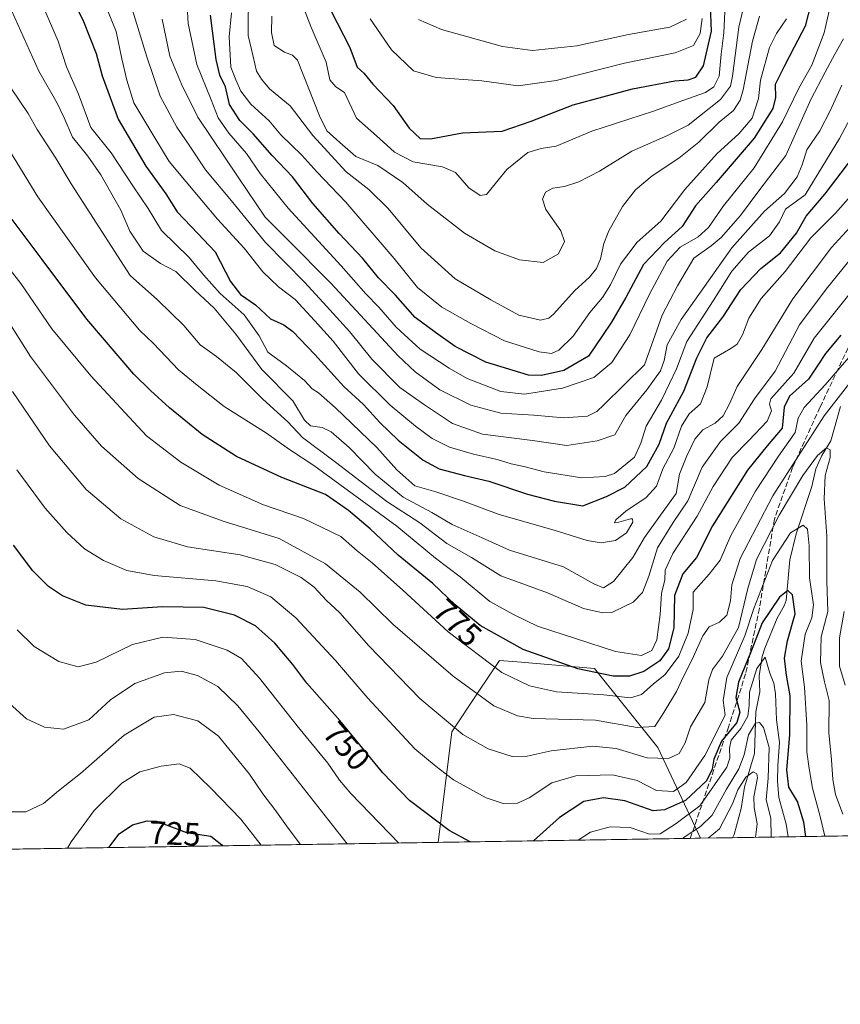
# Model space of a CAD drawing. Units: metres. Extents: x 606871 to 610301, y 4766282 to 4768649.
# Drawn here: x 609919 to 610171, y 4766282 to 4766585 of the extents above; entities that cross this region are included whole.
import ezdxf
from ezdxf.enums import TextEntityAlignment as Align

# ---------------------------------------------------------------- set-up
doc = ezdxf.new("R2010")
doc.units = ezdxf.units.M
doc.header["$MEASUREMENT"] = 0
doc.linetypes.add('DGN Style 3', pattern=[2.307223458686699, 1.648016756204785, -0.6592067024819142])
for name, color, linetype, lineweight in [('Arbolado forestal CxS', 92, 'Continuous', 0), ('Comarca CxS', 21, 'Continuous', 0), ('Comunidad Autónoma CxS', 142, 'Continuous', 0), ('Corriente natural lineal', 142, 'Continuous', 13), ('Curva de nivel maestra', 30, 'Continuous', 30), ('Curva de nivel normal', 30, 'Continuous', 0), ('Espacio natural protegido CxS', 121, 'Continuous', 0), ('Municipio CxS', 4, 'Continuous', 0), ('Provincia CxS', 1, 'Continuous', 0), ('Rótulo de curva de nivel directora', 7, 'Continuous', 0), ('Senda', 7, 'DGN Style 3', 0)]:
    doc.layers.add(name, color=color, linetype=linetype, lineweight=lineweight)
doc.styles.add('Style-Arial', font='txt')

# ---------------------------------------------------------------- blocks, each defined once
blk = doc.blocks.new('*U5')
at = {"layer": 'Arbolado forestal CxS', "color": 92, "linetype": 'Continuous', "lineweight": 0}
for points in [[(610301.1100000005, 4766335.75, 779.860400000005), (610209.3015000002, 4766334.292500001, 771.4038), (610201.6754000002, 4766356.637499999, 776.982799999998), (610211.3101000005, 4766372.6939, 787.1392999999953), (610225.3947999999, 4766388.790899999, 800.402900000001), (610234.4496999999, 4766407.905099999, 813.4404000000069), (610252.5585000003, 4766424.0011, 826.5020999999979), (610259.5318999998, 4766452.462099999, 824.2066999999952), (610299.1021999996, 4766460.1152, 841.9014000000025)], [(610128.1639, 4766333.0044, 735.4179000000004), (610047.3825000003, 4766331.721999999, 748.593599999993), (610051.6432999996, 4766365.799699999, 759.7069999999949), (610059.7287, 4766377.9287, 765.7382999999973), (610066.2697000002, 4766387.740300001, 772.2896000000038), (610071.6858999999, 4766387.288899999, 773.8138000000035), (610095.5235000001, 4766385.302300001, 777.3986000000006), (610115.0261000004, 4766360.923699999, 762.4334999999992)]]:
    blk.add_polyline3d(points, close=True, dxfattribs=at)
blk = doc.blocks.new('*U7')
at = {"layer": 'Arbolado forestal CxS', "color": 92, "linetype": 'Continuous', "lineweight": 0}
blk.add_polyline3d([(610296.9375, 4766594.202400001, 798.2348999999958), (610299.1021999996, 4766460.1152, 841.9014000000025), (610259.5318999998, 4766452.462099999, 824.2066999999952), (610252.5585000003, 4766424.0011, 826.5020999999979), (610234.4496999999, 4766407.905099999, 813.4404000000069), (610225.3947999999, 4766388.790899999, 800.402900000001), (610211.3101000005, 4766372.6939, 787.1392999999953), (610201.6754000002, 4766356.637499999, 776.982799999998), (610209.3015000002, 4766334.292500001, 771.4038), (610128.1639, 4766333.0044, 735.4179000000004), (610115.0261000004, 4766360.923699999, 762.4334999999992), (610095.5235000001, 4766385.302300001, 777.3986000000006), (610071.6858999999, 4766387.288899999, 773.8138000000035), (610066.2697000002, 4766387.740300001, 772.2896000000038), (610059.7287, 4766377.9287, 765.7382999999973), (610051.6432999996, 4766365.799699999, 759.7069999999949), (610047.3825000003, 4766331.721999999, 748.593599999993), (607142.6628999999, 4766285.6088, 843.0711000000011)], dxfattribs=at)

msp = doc.modelspace()

# ---------------------------------------------------------------- linework, layer by layer
at = {"layer": 'Arbolado forestal CxS', "color": 92, "linetype": 'Continuous', "lineweight": 0, "extrusion": (-0.1831528603197586, -0.002907609796363242, 0.9830801470693848), "elevation": -124854.6283366778, "flags": 128}
msp.add_lwpolyline([(-4756047.74077089, 674164.4181666514), (-4756047.74077089, 673934.9879240731)], dxfattribs=at)
at = {"layer": 'Arbolado forestal CxS', "color": 92, "linetype": 'Continuous', "lineweight": 0, "extrusion": (0.1453344207974868, 0.002307094689866176, 0.9893798984442483), "elevation": 100397.9050605714, "flags": 128}
msp.add_lwpolyline([(4756048.379247979, -678311.8527978149), (4756048.37924798, -678233.3878121051)], dxfattribs=at)
at = {"layer": 'Arbolado forestal CxS', "color": 92, "linetype": 'Continuous', "lineweight": 0, "extrusion": (0.4887637464744424, 0.007765766876377323, 0.8723816211940097), "elevation": 335864.3232445473, "flags": 128}
msp.add_lwpolyline([(4756038.641358069, -597895.3289134894), (4756038.641358069, -597891.7067615531)], dxfattribs=at)
at = {"layer": 'Arbolado forestal CxS', "color": 92, "linetype": 'Continuous', "lineweight": 0, "extrusion": (0.4422726687525379, 0.007021772882544723, 0.8968531547472496), "elevation": 303970.6810322853, "flags": 128}
msp.add_lwpolyline([(4756046.882215183, -614671.1115564903), (4756046.882215183, -614660.1543131087)], dxfattribs=at)
at = {"layer": 'Arbolado forestal CxS', "color": 92, "linetype": 'Continuous', "lineweight": 0, "extrusion": (-0.4967909423887324, -0.007886742661208725, 0.8678344075056665), "elevation": -340067.8551393974, "flags": 128}
msp.add_lwpolyline([(-4756047.701075332, 595535.6357409025), (-4756047.701075332, 595453.4533739974)], dxfattribs=at)
at = {"layer": 'Arbolado forestal CxS', "color": 92, "linetype": 'Continuous', "lineweight": 0}
msp.add_polyline3d([(610128.1639, 4766333.0045, 735.4180000000051), (610115.0261000004, 4766360.923699999, 762.4334999999992), (610095.5235000001, 4766385.302300001, 777.3986000000006), (610071.6858999999, 4766387.288899999, 773.8138000000035), (610066.2697000002, 4766387.740300001, 772.2896000000038), (610059.7287, 4766377.9287, 765.7382999999973), (610051.6432999996, 4766365.799699999, 759.7069999999949), (610047.3826000001, 4766331.722100001, 748.593599999993)], dxfattribs=at)
at = {"layer": 'Comarca CxS', "color": 21, "linetype": 'Continuous', "lineweight": 0, "flags": 128}
msp.add_lwpolyline([(610281.3558254812, 4767559.37173364), (610301.110000845, 4766335.749982302), (606907.1500008191, 4766281.869982303)], dxfattribs=at)
at = {"layer": 'Comunidad Autónoma CxS', "color": 142, "linetype": 'Continuous', "lineweight": 0, "flags": 128}
msp.add_lwpolyline([(610301.110000845, 4766335.749982302), (606907.1500008191, 4766281.869982303), (606882.1240047774, 4767880.831391303), (606879.0147661023, 4768079.486927185), (606876.1215330965, 4768264.341424754), (606870.9400008193, 4768595.399982279), (607087.0550325114, 4768598.833291506), (610263.7600008451, 4768649.299982281), (610280.3961961464, 4767618.813512636), (610281.3558254812, 4767559.37173364)], close=True, dxfattribs=at)
at = {"layer": 'Corriente natural lineal', "color": 142, "linetype": 'Continuous', "lineweight": 13}
msp.add_polyline3d([(610171.2392999995, 4766465.900900001, 764.7467000000034), (610168.2121000001, 4766455.326500001, 761.2486999999965), (610165.5232999995, 4766450.783299999, 760.8122000000003), (610163.6453, 4766446.732899999, 760.0325000000012), (610162.3761, 4766441.258500001, 758.3628000000026), (610157.5745000001, 4766426.7621, 754.7750999999989), (610155.6042999999, 4766418.749700001, 752.9563000000054), (610154.5093, 4766406.202099999, 750.5495999999986), (610153.8869000003, 4766404.5163, 750.2400000000052), (610151.7194999997, 4766400.696699999, 749.4811999999947), (610147.9039000003, 4766391.5461, 747.2085999999982), (610147.1470999997, 4766388.9341, 746.5850000000065), (610146.1756999996, 4766383.020099999, 745.2608000000037), (610146.4243000001, 4766378.106699999, 743.460699999996), (610145.1778999995, 4766371.948899999, 742.6108999999997), (610144.7587000001, 4766359.103499999, 738.746499999994), (610141.6453, 4766348.733100001, 735.5351999999984), (610140.6135, 4766342.1599, 733.5301000000036), (610138.5175000001, 4766334.197899999, 731.2084999999935), (610137.9896999998, 4766333.160399999, 730.5712000000058)], dxfattribs=at)
at = {"layer": 'Curva de nivel maestra', "color": 30, "linetype": 'Continuous', "lineweight": 30, "flags": 128}
for points, elevation in [([(609932.6600000003, 4766596.0601), (609938.2800000003, 4766584.4801), (609942.1900000004, 4766574.5801), (609944, 4766567.720100001), (609948.9400000004, 4766554.3301), (609957.4400000004, 4766539.850099999), (609963.5899999999, 4766531.4001), (609967.1100000005, 4766525.860099999), (609973.4600000001, 4766519.190099999), (609978.7400000002, 4766513.520099999), (609983.5, 4766504.4001), (609986.5800000001, 4766500.360099999), (609991.1900000004, 4766497.2601), (609995.8399999999, 4766492.920100001), (609999.9600000001, 4766491.040100001), (610002.7199999997, 4766489.020099999), (610009.4800000006, 4766481.970100001), (610018.3399999999, 4766472.100099999), (610024.4000000004, 4766466.5001), (610029.4299999997, 4766460.9801), (610035.1200000001, 4766455.520099999), (610042.75, 4766449.370100001), (610047.6799999997, 4766446.690099999), (610055.5300000003, 4766444.620100001), (610063, 4766442.920100001), (610074.8799999999, 4766438.940099999), (610083.2100000001, 4766436.770099999), (610091.9500000002, 4766435.380100001), (610099.25, 4766438.200099999), (610104.8899999997, 4766441.050100001), (610111.6699999999, 4766447.450099999), (610115.4100000003, 4766454.3201), (610117.7300000006, 4766460.7501), (610122.9699999997, 4766470.610099999), (610127, 4766480.920100001), (610130.1399999997, 4766487.0801), (610135.0300000003, 4766493.390100001), (610140.5099999999, 4766501.970100001), (610146.6799999997, 4766508.390100001), (610152.7400000002, 4766513.210100001), (610157.7300000006, 4766519.2601), (610160.6399999997, 4766524.540100001), (610166.4800000006, 4766531.4001), (610178.3600000005, 4766546.9001)], 800), ([(610163.0999999996, 4766593.880100001), (610160.3099999996, 4766583.0101), (610156.9400000004, 4766576.5101), (610153.8899999997, 4766570.5701), (610151.1399999997, 4766565.0601), (610151.2699999996, 4766561.0801), (610150.4199999999, 4766557.610099999), (610144.6399999997, 4766548.5601), (610133.0199999996, 4766534.840100001), (610126.5899999999, 4766527.6501), (610122.5199999996, 4766521.300100001), (610117.04, 4766516.390100001), (610110.6100000005, 4766509.6501), (610105.1600000003, 4766499.420100001), (610100.79, 4766491.860099999), (610098, 4766487.780099999), (610093.7199999997, 4766481.420100001), (610086.0800000001, 4766477.0001), (610079.2100000001, 4766475.5001), (610075.2000000002, 4766475.5801), (610062.0999999996, 4766479.5101), (610052.6799999997, 4766484.350099999), (610046.5700000003, 4766488.6801), (610040.3200000003, 4766493.340100001), (610034.3099999996, 4766500.140100001), (610029.0499999998, 4766505.4801), (610024.2100000001, 4766511.4901), (610016.9600000001, 4766519.1501), (610008.8600000005, 4766528.420100001), (610002.5499999998, 4766536.610099999), (609996.3799999999, 4766543.1501), (609990.5199999996, 4766549.880100001), (609986.3399999999, 4766553.920100001), (609983.1600000003, 4766558.870100001), (609982, 4766564.3201), (609980.1799999997, 4766567.890100001), (609979.0700000003, 4766572.690099999), (609977.3600000005, 4766586.350099999)], 825), ([(610014.4199999999, 4766587.800100001), (610020.25, 4766576.420100001), (610022.5300000003, 4766570.340100001), (610024.5199999996, 4766568.520099999), (610027.3600000005, 4766565.110099999), (610033.6100000005, 4766558.5701), (610038.4699999997, 4766551.610099999), (610041.9000000004, 4766548.4001), (610045.0899999999, 4766548.360099999), (610054.9199999999, 4766550.190099999), (610067.1399999997, 4766550.690099999), (610076.04, 4766553.790100001), (610088.9199999999, 4766558.790100001), (610107.1699999999, 4766563.720100001), (610120.2400000002, 4766566.1601), (610124.3700000001, 4766566.5001), (610126.6699999999, 4766567.270099999), (610129.0800000001, 4766570.8101), (610131.5599999996, 4766581.5001), (610131.1799999997, 4766589.2401)], 850), ([(610171.3200000003, 4766487.850099999), (610166.6200000001, 4766482.210100001), (610164.2100000001, 4766478.600099999), (610161.3799999999, 4766474.340100001), (610155.5599999996, 4766469.090100001), (610153.8499999996, 4766465.670100001), (610153.2300000006, 4766459.2601), (610148.6600000003, 4766453.850099999), (610142.5700000003, 4766446.2601), (610131.8200000003, 4766429.1801), (610126.8799999999, 4766419.4301), (610122.7000000002, 4766414.4301), (610120.1200000001, 4766407.7601), (610119.9100000003, 4766397.7601), (610118.3200000003, 4766391.2601), (610115.6600000003, 4766387.610099999), (610110.6600000003, 4766384.360099999), (610106.3300000001, 4766382.9301), (610101.2699999996, 4766382.940099999), (610090.4400000004, 4766385.190099999), (610073.54, 4766391.1501), (610060.3600000005, 4766398.4801), (610052.6900000004, 4766404.8301), (610045.8200000003, 4766411.380100001), (610035.1200000001, 4766420.1601), (610026.5199999996, 4766428.210100001), (610019.8099999996, 4766433.9001), (610012.75, 4766438.8301), (609999.3300000001, 4766444.0801), (609985.3099999996, 4766450.550100001), (609974.7699999996, 4766457.3101), (609964.75, 4766465.5001), (609958.9199999999, 4766470.880100001), (609953.75, 4766475.890100001), (609939.3200000003, 4766492.780099999), (609925.5599999996, 4766511.210100001), (609915.3899999997, 4766524.7601)], 775.0000000000001), ([(610057.2368000001, 4766331.878699999), (610050.8499999996, 4766335.3301), (610038.5800000001, 4766344.620100001), (610030.3799999999, 4766353.1501), (610017.1100000005, 4766369.200099999), (610006.9900000002, 4766380.7601), (610002.7400000002, 4766386.5001), (609997.1399999997, 4766393.090100001), (609991.1600000003, 4766398.380100001), (609984.75, 4766401.700099999), (609975.29, 4766404.0001), (609962.6299999999, 4766404.280099999), (609950.2999999998, 4766403.460100001), (609938.9900000002, 4766404.7601), (609931.8399999999, 4766407.5801), (609927.54, 4766410.520099999), (609922.6399999997, 4766415.350099999), (609916.7300000006, 4766423.190099999)], 750), ([(610160.6025, 4766333.5196), (610159.9600000001, 4766337.940099999), (610158.0199999996, 4766344.350099999), (610155.2999999998, 4766348.7401), (610154.6699999999, 4766354.040100001), (610155.6600000003, 4766364.780099999), (610155.7000000002, 4766376.8201), (610154.6200000001, 4766383.1601), (610153.9900000002, 4766388.460100001), (610154.9600000001, 4766393.7601), (610157.3300000001, 4766402.110099999), (610156.5, 4766407.950099999), (610155.04, 4766409.300100001), (610152.5, 4766407.2601), (610147.1699999999, 4766399.340100001), (610143.7800000003, 4766390.610099999), (610139.8600000005, 4766381.0101), (610139.04, 4766376.280099999), (610140.25, 4766371.7601), (610139.3099999996, 4766368.5801), (610134.6500000004, 4766362.880100001), (610132.2199999997, 4766357.370100001), (610131.7400000002, 4766354.2601), (610129.9699999997, 4766350.6501), (610123.5800000001, 4766344.610099999), (610117.0300000003, 4766341.710100001), (610113.6200000001, 4766341.4101), (610104.8200000003, 4766344.5101), (610098.3099999996, 4766345.4001), (610092.2599999999, 4766344.350099999), (610084.79, 4766339.350099999), (610076.7155999999, 4766332.187899999)], 750), ([(609946.0526000002, 4766330.113600001), (609949.2300000006, 4766334.350099999), (609953.3600000005, 4766337.0801), (609957.9000000004, 4766338.380100001), (609960.7199999997, 4766338.2501), (609970.0199999996, 4766334.7301), (609977.4500000002, 4766333.620100001), (609980.8799999999, 4766330.960100001), (609981.0652999999, 4766330.669399999)], 725), ([(610057.2373000003, 4766331.8784), (610057.2368000001, 4766331.878699999)], 750), ([(610076.7155999999, 4766332.187899999), (610076.7153000003, 4766332.187700001)], 750), ([(610160.6025, 4766333.519400001), (610160.6025, 4766333.5196)], 750), ([(609946.0524000004, 4766330.113399999), (609946.0526000002, 4766330.113600001)], 725)]:
    msp.add_lwpolyline(points, dxfattribs=dict(at, elevation=elevation))
at = {"layer": 'Curva de nivel normal', "color": 30, "linetype": 'Continuous', "lineweight": 0, "flags": 128}
for points, elevation in [([(609951.0199999996, 4766595.74), (609957.7699999996, 4766573.52), (609961.9000000004, 4766561.460000001), (609966.9600000001, 4766551.92), (609971.0099999999, 4766546.07), (609975.8600000005, 4766538.800000001), (609983.3200000003, 4766529.869999999), (609994.2599999999, 4766516.380000001), (610006.3700000001, 4766504.08), (610013.0199999996, 4766496.82), (610020.2699999996, 4766488.880000001), (610027.04, 4766480.49), (610035.6200000001, 4766471.720000001), (610043.2000000002, 4766466.460000001), (610051.8200000003, 4766460.630000001), (610061.04, 4766457.439999999), (610076.4800000006, 4766455.460000001), (610087.04, 4766453.939999999), (610096.3099999996, 4766455.310000001), (610101.7800000003, 4766457.230000001), (610105.2199999997, 4766463.130000001), (610111.6399999997, 4766471.09), (610115.79, 4766476.9), (610117.0099999999, 4766480.050000001), (610117.8700000001, 4766484.850000001), (610122.1799999997, 4766492.66), (610137.75, 4766514.75), (610147.8200000003, 4766526.050000001), (610153.9900000002, 4766531.49), (610157.8600000005, 4766536.57), (610159.4100000003, 4766540.27), (610160.8200000003, 4766544.939999999), (610164.9100000003, 4766550.800000001), (610168.0899999999, 4766556.980000001), (610171.6399999997, 4766564.800000001)], 810.0000000000001), ([(610168.7199999997, 4766592.369999999), (610166.25, 4766580.949999999), (610162.4100000003, 4766571.01), (610158.4100000003, 4766563.92), (610153.4299999997, 4766553.51), (610144.6299999999, 4766539.350000001), (610135.2400000002, 4766527.640000001), (610130.6100000005, 4766520.980000001), (610127.4800000006, 4766518.15), (610121.9400000004, 4766514.930000001), (610117.8499999996, 4766510.66), (610112.4600000001, 4766500.470000001), (610106.4100000003, 4766487.939999999), (610100.8399999999, 4766479.460000001), (610095.3099999996, 4766474.850000001), (610085.6500000004, 4766471.600000001), (610074, 4766469.76), (610066.6600000003, 4766470.52), (610056.3399999999, 4766474.51), (610050.7999999998, 4766477.74), (610041.8399999999, 4766483.550000001), (610034.54, 4766490.34), (610029.1699999999, 4766496.51), (610025.1699999999, 4766500.560000001), (610017.5999999996, 4766509.26), (610001.2400000002, 4766526.949999999), (609992.6299999999, 4766537.689999999), (609988.4500000002, 4766543.789999999), (609982.9800000006, 4766550.01), (609979.7100000001, 4766554.75), (609977.5599999996, 4766560.32), (609973.0999999996, 4766571.220000001), (609970.4500000002, 4766583.84), (609969.8600000005, 4766594.58)], 820), ([(609996.2300000006, 4766586.09), (609996.1100000005, 4766581.07), (609996.9000000004, 4766577.029999999), (610000.0800000001, 4766574.970000001), (610002.5700000003, 4766574.100000001), (610004.0999999996, 4766572.5), (610010.8499999996, 4766555.430000001), (610013.1900000004, 4766550.74), (610017.1100000005, 4766547.180000001), (610022.1299999999, 4766542.859999999), (610028.7999999998, 4766540.07), (610036.5899999999, 4766534.83), (610044.0599999996, 4766528.25), (610055.54, 4766519.25), (610064.8600000005, 4766513.859999999), (610072.4900000002, 4766511.02), (610079.7699999996, 4766510.199999999), (610084.4500000002, 4766512.92), (610086.3399999999, 4766516.680000001), (610085.1600000003, 4766519.99), (610080.5099999999, 4766526.600000001), (610079.4800000006, 4766529.779999999), (610080.4900000002, 4766531.850000001), (610082.6600000003, 4766533.109999999), (610086.3300000001, 4766533.680000001), (610090.6600000003, 4766535.08), (610097.04, 4766538.390000001), (610107.0599999996, 4766544.480000001), (610118.04, 4766549.390000001), (610124.3600000005, 4766552.49), (610134.2999999998, 4766560.430000001), (610137.3899999997, 4766564.539999999), (610138.04, 4766567.58), (610139.9699999997, 4766582.74), (610142.5800000001, 4766594.060000001)], 840), ([(610003.5599999996, 4766595.24), (610008.2199999997, 4766582.869999999), (610012.9400000004, 4766571.949999999), (610014.04, 4766566.49), (610015.8799999999, 4766564.279999999), (610018.5999999996, 4766562.59), (610022.2800000003, 4766554.680000001), (610029.4000000004, 4766548.390000001), (610033.9500000002, 4766544.220000001), (610039.7400000002, 4766541.279999999), (610048.7400000002, 4766539.699999999), (610052.79, 4766538), (610056.8499999996, 4766533.25), (610060.3499999996, 4766530.84), (610062.2599999999, 4766531.199999999), (610068.5199999996, 4766538.850000001), (610074.9900000002, 4766544.08), (610079.1600000003, 4766545.350000001), (610083.7199999997, 4766546.07), (610094.7300000006, 4766550.680000001), (610113.7100000001, 4766556.84), (610124.1699999999, 4766560.65), (610129.7000000002, 4766562.539999999), (610132.29, 4766564.359999999), (610133.8799999999, 4766567.66), (610134.5199999996, 4766574.41), (610135.3600000005, 4766580.91), (610135.5899999999, 4766587.41)], 845), ([(610177.5199999996, 4766524.75), (610168.4500000002, 4766514.83), (610156.54, 4766499.08), (610147.0599999996, 4766483.42), (610139.3899999997, 4766472.08), (610137.04, 4766466.75), (610135.1200000001, 4766463.08), (610132.6200000001, 4766460.75), (610128.8899999997, 4766458.680000001), (610126.3600000005, 4766455.82), (610123.9900000002, 4766450.689999999), (610121.7000000002, 4766445.09), (610120.6900000004, 4766439.119999999), (610115.8700000001, 4766432.5), (610110.9000000004, 4766425.630000001), (610107.3300000001, 4766419.439999999), (610101.3300000001, 4766412.02), (610098.3300000001, 4766410.09), (610095.3300000001, 4766411.32), (610086, 4766416.539999999), (610069.3300000001, 4766421.730000001), (610061, 4766425.470000001), (610051.7100000001, 4766429.560000001), (610045.5, 4766433.24), (610036.6699999999, 4766438.039999999), (610028.0499999998, 4766445.109999999), (610020.0300000003, 4766453.24), (610014.54, 4766458.09), (610011.7699999996, 4766459.470000001), (610008.0800000001, 4766459.960000001), (610006.25, 4766461.699999999), (610002.6900000004, 4766467.640000001), (609993.1200000001, 4766477.34), (609985.1100000005, 4766488.140000001), (609978.5199999996, 4766496.140000001), (609972.5899999999, 4766501.66), (609966.6399999997, 4766507.51), (609961.9900000002, 4766509.980000001), (609956.6200000001, 4766513.710000001), (609952.54, 4766519.880000001), (609949.7400000002, 4766526.4), (609943.6200000001, 4766537.25), (609939.5700000003, 4766542.99), (609934.8600000005, 4766548.800000001), (609932.3600000005, 4766554.800000001), (609930.1200000001, 4766559.310000001), (609924.54, 4766569.130000001), (609914.4100000003, 4766591.84)], 790), ([(609924.4500000002, 4766592.4), (609930.4800000006, 4766578.42), (609933.0599999996, 4766570.480000001), (609936.7400000002, 4766562.09), (609940.5199999996, 4766551.810000001), (609946.7999999998, 4766544.02), (609953.4900000002, 4766533.850000001), (609958.1500000004, 4766526.9), (609962.2699999996, 4766520.119999999), (609970.8399999999, 4766511.75), (609975.2000000002, 4766506.42), (609980.29, 4766500.66), (609987.6699999999, 4766494.140000001), (609992.3700000001, 4766487.67), (609995, 4766482.66), (610000.7100000001, 4766478.480000001), (610006.25, 4766473.92), (610008.6100000005, 4766471.300000001), (610010.5599999996, 4766470.100000001), (610015.8200000003, 4766465.52), (610028.54, 4766453.289999999), (610034.6799999997, 4766446.430000001), (610040.1900000004, 4766441.480000001), (610046.7000000002, 4766439.619999999), (610054.9000000004, 4766436.880000001), (610066.1699999999, 4766432.619999999), (610083.1200000001, 4766427.789999999), (610093.2699999996, 4766424.640000001), (610097.6299999999, 4766423.91), (610102.0300000003, 4766424.699999999), (610105.3899999997, 4766427.039999999), (610107.3099999996, 4766430.26), (610107.2300000006, 4766431.279999999), (610106.5700000003, 4766431.300000001), (610103.04, 4766430.27), (610101.7199999997, 4766430.119999999), (610102.0999999996, 4766431.060000001), (610105.2199999997, 4766433.710000001), (610111.4199999999, 4766437.92), (610114.6299999999, 4766441.359999999), (610116.54, 4766446.76), (610119.9299999997, 4766453.09), (610122.3499999996, 4766459.9), (610124.7100000001, 4766463.66), (610128.1299999999, 4766466.730000001), (610130.25, 4766472.01), (610132.3200000003, 4766480.75), (610137.4800000006, 4766483.74), (610139.4400000004, 4766485.060000001), (610141.0700000003, 4766488), (610142.9900000002, 4766493.15), (610146.7800000003, 4766499.15), (610154.1799999997, 4766507.430000001), (610162.1399999997, 4766517.810000001), (610169.6900000004, 4766525.480000001), (610178.1200000001, 4766534.949999999)], 795), ([(610175.9199999999, 4766557.869999999), (610170.9600000001, 4766548.449999999), (610160.3200000003, 4766531.100000001), (610154.3200000003, 4766526.65), (610152.4600000001, 4766522.720000001), (610149.3700000001, 4766518.430000001), (610142.9000000004, 4766513.41), (610137.75, 4766507.619999999), (610132.0899999999, 4766498.49), (610123.9900000002, 4766485.880000001), (610120.7599999999, 4766477.470000001), (610118.5599999996, 4766472.970000001), (610116.1900000004, 4766467.859999999), (610111.4000000004, 4766459.9), (610109.8300000001, 4766454.58), (610107.8600000005, 4766450.310000001), (610101.7300000006, 4766445.27), (610098.79, 4766444.32), (610091.6600000003, 4766443.949999999), (610080, 4766445.800000001), (610074.2199999997, 4766447.300000001), (610069.8899999997, 4766448.24), (610065.5599999996, 4766449.609999999), (610058.3399999999, 4766451.199999999), (610050.8700000001, 4766453.380000001), (610045.5599999996, 4766456.060000001), (610040.4299999997, 4766459.84), (610032.6900000004, 4766466.279999999), (610022.8700000001, 4766475.980000001), (610015.0800000001, 4766486), (610009.3499999996, 4766492.42), (610003.4100000003, 4766498.82), (609998.2599999999, 4766502.800000001), (609993.4400000004, 4766507.390000001), (609987.7000000002, 4766514.699999999), (609979.5199999996, 4766523.560000001), (609969.9000000004, 4766535.060000001), (609964.6799999997, 4766541.350000001), (609960.2100000001, 4766548.59), (609953.75, 4766559.449999999), (609951.6399999997, 4766566.359999999), (609950.04, 4766572.980000001), (609948.29, 4766581.359999999), (609944.5599999996, 4766590.710000001)], 805), ([(609989.0499999998, 4766589.67), (609988.9299999997, 4766584.810000001), (609988.9100000003, 4766580.140000001), (609990.4400000004, 4766573.67), (609991.4699999997, 4766569.140000001), (609993.0700000003, 4766566.640000001), (609995.4900000002, 4766563.75), (610001.8899999997, 4766558.52), (610008.8399999999, 4766549.32), (610019.0999999996, 4766538.17), (610026.0800000001, 4766532.720000001), (610032.04, 4766526.91), (610042.0999999996, 4766514.75), (610052.6699999999, 4766505.210000001), (610063.6600000003, 4766498.710000001), (610072.2599999999, 4766493.99), (610078.9600000001, 4766492.539999999), (610081.5, 4766493.08), (610082.9299999997, 4766494.34), (610089.4500000002, 4766501.59), (610093.9600000001, 4766505.710000001), (610096.1799999997, 4766508.359999999), (610097.4000000004, 4766511.359999999), (610098.3600000005, 4766516.109999999), (610099.9600000001, 4766520.029999999), (610104.0999999996, 4766527.5), (610108.1399999997, 4766532.640000001), (610113.2800000003, 4766536.9), (610121.5, 4766542.359999999), (610127.6600000003, 4766547.33), (610133.8499999996, 4766553.430000001), (610138.2800000003, 4766557), (610140.3600000005, 4766560.210000001), (610141.3200000003, 4766563.41), (610144.0999999996, 4766578.380000001), (610146.3099999996, 4766586.050000001)], 835), ([(609983.8399999999, 4766587.060000001), (609983.1299999999, 4766579.74), (609983.5800000001, 4766570.41), (609985.0999999996, 4766566.439999999), (609986.7199999997, 4766562.970000001), (609989.7999999998, 4766558.960000001), (609995.3799999999, 4766553.859999999), (609999.0499999998, 4766549.560000001), (610005.4299999997, 4766543.32), (610010.0999999996, 4766538.180000001), (610018.9699999997, 4766528.84), (610033.9000000004, 4766511.49), (610041.04, 4766502.51), (610048.5099999999, 4766496.460000001), (610057.4900000002, 4766491.460000001), (610067.7800000003, 4766486.100000001), (610078.4800000006, 4766482.75), (610082.2800000003, 4766482.199999999), (610084.54, 4766483.300000001), (610088.9199999999, 4766487.560000001), (610094.0800000001, 4766494.800000001), (610098, 4766499.439999999), (610100.4900000002, 4766503.380000001), (610103.5700000003, 4766509.710000001), (610108.6100000005, 4766516.480000001), (610115.9400000004, 4766522.970000001), (610123.3300000001, 4766532.689999999), (610133.3200000003, 4766543.810000001), (610139.9900000002, 4766549.83), (610144, 4766554.720000001), (610146.0099999999, 4766560.689999999), (610146.5700000003, 4766566.41), (610149.3799999999, 4766576.41), (610151.5499999998, 4766580.74), (610154.5899999999, 4766585.230000001)], 830), ([(609962.5199999996, 4766585.199999999), (609964.8899999997, 4766573.75), (609968.4400000004, 4766565.109999999), (609973.4699999997, 4766555.02), (609985.8600000005, 4766536.560000001), (609994.1699999999, 4766524.15), (610000.9800000006, 4766517.4), (610014.3399999999, 4766503.84), (610035.0800000001, 4766481.49), (610040.3399999999, 4766476.550000001), (610047.9600000001, 4766471.039999999), (610057.4600000001, 4766466.300000001), (610066.6600000003, 4766463.810000001), (610076.8099999996, 4766463.210000001), (610086.1200000001, 4766462.42), (610093.3300000001, 4766462.980000001), (610096.2300000006, 4766464.34), (610098.3600000005, 4766466.439999999), (610110.9400000004, 4766478.75), (610116.3799999999, 4766494.08), (610121.0999999996, 4766503.08), (610126.0899999999, 4766511.57), (610131.4299999997, 4766515.350000001), (610134.54, 4766517.9), (610140.4800000006, 4766524.74), (610146.3700000001, 4766532.76), (610154.3799999999, 4766543.230000001), (610162.0999999996, 4766560.460000001), (610166.4800000006, 4766568.83), (610169.4800000006, 4766574.41), (610172.1900000004, 4766579.07)], 815), ([(610026.4900000002, 4766585.27), (610033.0099999999, 4766575.67), (610039.8099999996, 4766569.300000001), (610046.8399999999, 4766567.180000001), (610060.8499999996, 4766566.140000001), (610072.0499999998, 4766564.66), (610083.7400000002, 4766566.300000001), (610104.7699999996, 4766571.609999999), (610120.3300000001, 4766574.84), (610125.9900000002, 4766577.100000001), (610128.0899999999, 4766580.699999999), (610128.6600000003, 4766585.33)], 855), ([(610041.3799999999, 4766585.02), (610048.4100000003, 4766581.939999999), (610067.2400000002, 4766576.76), (610076.4199999999, 4766575.5), (610090.1100000005, 4766576.960000001), (610105.9400000004, 4766580.439999999), (610118.6600000003, 4766582.720000001), (610123.8899999997, 4766585.15)], 860), ([(609916.0700000003, 4766563.689999999), (609921.2199999997, 4766556.09), (609924.0300000003, 4766551.15), (609929.7999999998, 4766542.369999999), (609934.5199999996, 4766534.480000001), (609952.6299999999, 4766506.27), (609961.0599999996, 4766498.789999999), (609969.1200000001, 4766490.859999999), (609974.1799999997, 4766484.92), (609979.2100000001, 4766481.279999999), (609985.2999999998, 4766476.369999999), (609993.4600000001, 4766468.189999999), (610001.1600000003, 4766461.230000001), (610005.6799999997, 4766456.32), (610015.8700000001, 4766448.730000001), (610031.6600000003, 4766436.67), (610041.79, 4766430.119999999), (610050.1200000001, 4766423.76), (610057.6600000003, 4766419.439999999), (610066.6600000003, 4766413.76), (610081.1100000005, 4766408.58), (610092.1299999999, 4766403.720000001), (610098.0999999996, 4766402.350000001), (610100.8499999996, 4766402.539999999), (610107.4600000001, 4766405.699999999), (610110.3200000003, 4766408.689999999), (610112.2599999999, 4766413.689999999), (610114.8799999999, 4766422.430000001), (610119.7300000006, 4766430.230000001), (610124.2599999999, 4766436.850000001), (610128.6600000003, 4766447.210000001), (610134.3200000003, 4766455.130000001), (610139.9900000002, 4766460.76), (610144.75, 4766468.24), (610151.1100000005, 4766476.74), (610158.6600000003, 4766491.08), (610166.79, 4766502.07), (610177.25, 4766514.949999999)], 785), ([(609911.2000000002, 4766551.65), (609924.2000000002, 4766530.49), (609941.9800000006, 4766505.560000001), (609955.5499999998, 4766489.42), (609959.8099999996, 4766485.27), (609967.4699999997, 4766477.210000001), (609973.2100000001, 4766472.460000001), (609981.5300000003, 4766465.930000001), (609994.5899999999, 4766457.66), (610001.6799999997, 4766452.640000001), (610009.1399999997, 4766447.730000001), (610034.7400000002, 4766429.09), (610046.6200000001, 4766419.189999999), (610054.2300000006, 4766413.5), (610063.3399999999, 4766405.880000001), (610070.6299999999, 4766401.92), (610078, 4766398.27), (610102.0199999996, 4766390.529999999), (610109.9400000004, 4766389.300000001), (610113.1699999999, 4766390.789999999), (610114.6799999997, 4766394.039999999), (610115.7400000002, 4766401.880000001), (610116.0999999996, 4766408.369999999), (610117.1299999999, 4766412.539999999), (610117.29, 4766415.560000001), (610119.6399999997, 4766420.630000001), (610127.1299999999, 4766432.100000001), (610132.0199999996, 4766441.300000001), (610137.8499999996, 4766450.230000001), (610143, 4766455.470000001), (610148.6799999997, 4766461.42), (610149.9500000002, 4766464.59), (610149.3499999996, 4766466.600000001), (610149.8300000001, 4766468.230000001), (610156.8200000003, 4766476.130000001), (610163.1500000004, 4766486.92), (610183.6399999997, 4766512.640000001)], 780), ([(609908.3099999996, 4766517.359999999), (609919.0300000003, 4766503.75), (609928.5300000003, 4766489.859999999), (609940.5, 4766475.32), (609957.6900000004, 4766456.84), (609968.1799999997, 4766448.779999999), (609979.9900000002, 4766441.730000001), (609993.7100000001, 4766435.680000001), (610005.9500000002, 4766431.42), (610017.4199999999, 4766425.9), (610022.4600000001, 4766421.5), (610027.0999999996, 4766417.779999999), (610036.5099999999, 4766409.41), (610050.5199999996, 4766396.49), (610067.0599999996, 4766384.07), (610075.54, 4766379.869999999), (610083.8499999996, 4766378.109999999), (610098.3799999999, 4766377.100000001), (610106.5899999999, 4766376.189999999), (610110.0199999996, 4766377.279999999), (610113.5499999998, 4766380.439999999), (610117.2699999996, 4766383.439999999), (610121.4800000006, 4766389.100000001), (610124.3300000001, 4766396.100000001), (610125.9199999999, 4766403.430000001), (610125.8799999999, 4766408.76), (610130.8300000001, 4766414.310000001), (610134.2000000002, 4766418.609999999), (610137.5, 4766426.24), (610145.0599999996, 4766439.82), (610152.1699999999, 4766450.67), (610157.2800000003, 4766457.859999999), (610158.2400000002, 4766462.34), (610160.0099999999, 4766465.640000001), (610166.54, 4766472.619999999), (610175.1399999997, 4766482.49)], 770.0000000000001), ([(610174.79, 4766474.16), (610166.2199999997, 4766463.08), (610150.4199999999, 4766438.42), (610140.3099999996, 4766419.09), (610137.8399999999, 4766410.980000001), (610137.4199999999, 4766406.039999999), (610136.2100000001, 4766401.680000001), (610133.9900000002, 4766399.51), (610130.8300000001, 4766398.07), (610128.8499999996, 4766395.310000001), (610125.5199999996, 4766387.77), (610122.8899999997, 4766382.77), (610120.7999999998, 4766378.180000001), (610116.9000000004, 4766371.720000001), (610114.1399999997, 4766367.439999999), (610108.6699999999, 4766367.050000001), (610095.8200000003, 4766369.310000001), (610076.6200000001, 4766369.91), (610071.8099999996, 4766370.699999999), (610064.5700000003, 4766373.76), (610052, 4766382.890000001), (610033.4699999997, 4766398.930000001), (610023.3700000001, 4766408.789999999), (610012.7300000006, 4766417.49), (609998.4900000002, 4766425.300000001), (609981.2800000003, 4766430.59), (609967.9699999997, 4766435.439999999), (609955.0899999999, 4766443.789999999), (609943.8499999996, 4766453.75), (609935.5199999996, 4766463.210000001), (609921.9400000004, 4766481.33), (609915.5199999996, 4766491.58)], 765), ([(609916.4400000004, 4766470.5), (609927.8499999996, 4766453.84), (609939.1399999997, 4766440.32), (609949.75, 4766431.350000001), (609959.8799999999, 4766425.83), (609970.2400000002, 4766422.689999999), (609986.4600000001, 4766420.279999999), (609997.2199999997, 4766417.24), (610005.2599999999, 4766413.230000001), (610009.2300000006, 4766410.26), (610013.0800000001, 4766406.230000001), (610017.1699999999, 4766402.380000001), (610026.04, 4766392.180000001), (610041.7999999998, 4766376.060000001), (610055.04, 4766364.949999999), (610062.7999999998, 4766360.529999999), (610070.2000000002, 4766358.130000001), (610074.7999999998, 4766358.230000001), (610082.1500000004, 4766359.9), (610095.04, 4766361.34), (610102.2300000006, 4766360.67), (610111.7000000002, 4766357.800000001), (610118.3200000003, 4766357.539999999), (610121.54, 4766359.109999999), (610123.4400000004, 4766362.4), (610125.0199999996, 4766367.34), (610129.4600000001, 4766374.77), (610130.75, 4766381.77), (610131.7999999998, 4766384.92), (610134.9299999997, 4766389.039999999), (610139.7999999998, 4766397.91), (610142.7199999997, 4766409.859999999), (610145.3799999999, 4766418.850000001), (610152.3200000003, 4766432.5), (610159.6500000004, 4766444.619999999), (610164.1399999997, 4766450.84), (610166.9000000004, 4766453.140000001), (610168.04, 4766452.609999999), (610168.0599999996, 4766450.210000001), (610166.5599999996, 4766444.710000001), (610166.1699999999, 4766437.439999999), (610167.0099999999, 4766426.01), (610166.9800000006, 4766412.09), (610167.3099999996, 4766402.810000001), (610165.2599999999, 4766394.970000001), (610165.0300000003, 4766387.15), (610166.2599999999, 4766381.100000001), (610167.75, 4766375.439999999), (610167.6100000005, 4766365.439999999), (610168.5, 4766357.100000001), (610168.9000000004, 4766351.100000001), (610169.7000000002, 4766346.439999999), (610171.9199999999, 4766340.359999999)], 760), ([(610166.4606, 4766333.612500001), (610165, 4766339.710000001), (610162.5899999999, 4766348.439999999), (610161.5899999999, 4766354.480000001), (610160.8499999996, 4766359.630000001), (610160.8200000003, 4766367.82), (610160.1900000004, 4766379.460000001), (610159.0999999996, 4766387.539999999), (610160.3799999999, 4766395.84), (610162.3899999997, 4766400.84), (610162.9400000004, 4766404.9), (610161.6900000004, 4766413.189999999), (610161.5599999996, 4766423.060000001), (610161.04, 4766428.15), (610159.7699999996, 4766429.33), (610155.8399999999, 4766426.99), (610150.2699999996, 4766418.470000001), (610144.5999999996, 4766403.77), (610141.7400000002, 4766395.26), (610136.2800000003, 4766382.51), (610135.1200000001, 4766375.41), (610135.7599999999, 4766370.850000001), (610129.5099999999, 4766358.439999999), (610123.7300000006, 4766350.16), (610119.8099999996, 4766347.350000001), (610114.5599999996, 4766347.710000001), (610108.6799999997, 4766350.800000001), (610101.0800000001, 4766352.52), (610089.7599999999, 4766352.230000001), (610082.3899999997, 4766350.02), (610075.4299999997, 4766345.480000001), (610071.7800000003, 4766343.84), (610067.4000000004, 4766343.67), (610062.1799999997, 4766345.430000001), (610052.1299999999, 4766350.960000001), (610046.79, 4766355.09), (610040.2699999996, 4766360.470000001), (610025.79, 4766376.119999999), (610015.8399999999, 4766387.680000001), (610003.5700000003, 4766400.810000001), (609995.9699999997, 4766407.34), (609988.6799999997, 4766410.52), (609979.0199999996, 4766412.26), (609960.0199999996, 4766413.92), (609951.6299999999, 4766415.4), (609944.4600000001, 4766418.460000001), (609938.54, 4766422.140000001), (609933.1500000004, 4766427.100000001), (609926.4500000002, 4766434.640000001), (609917.7800000003, 4766446.439999999)], 755), ([(610172.6900000004, 4766380.09), (610170.8799999999, 4766386), (610170.9100000003, 4766394.689999999), (610172.3200000003, 4766402.82)], 765), ([(610035.2829999998, 4766331.529899999), (610020.5800000001, 4766346.76), (610017.0999999996, 4766350.850000001), (610013.4199999999, 4766356.100000001), (610004.4000000004, 4766367.119999999), (609992.3899999997, 4766382.26), (609986.8600000005, 4766388.369999999), (609982.4600000001, 4766390.859999999), (609972.6200000001, 4766394.210000001), (609962.6799999997, 4766394.859999999), (609953.3499999996, 4766392.59), (609942.1299999999, 4766387.25), (609936.6100000005, 4766385.779999999), (609930.7000000002, 4766387.449999999), (609923.1399999997, 4766392), (609917.8399999999, 4766397.189999999)], 745), ([(610155.0899999999, 4766333.432), (610154.54, 4766337.33), (610152.2400000002, 4766345.5), (610151.8399999999, 4766350.58), (610151.9400000004, 4766355.390000001), (610152.4100000003, 4766362.439999999), (610151.5099999999, 4766369.439999999), (610151.25, 4766377.439999999), (610150.7000000002, 4766380.77), (610149.4600000001, 4766383.789999999), (610148.0899999999, 4766388.699999999), (610145.5099999999, 4766385.300000001), (610143.2000000002, 4766377.980000001), (610143.1600000003, 4766373.82), (610142.7400000002, 4766370.600000001), (610140.5199999996, 4766366.77), (610137.5700000003, 4766363.180000001), (610137.0800000001, 4766360.75), (610137.2199999997, 4766357.67), (610136.2400000002, 4766354.850000001), (610127.9500000002, 4766342.930000001), (610120.6299999999, 4766337.539999999), (610115.7400000002, 4766334.33), (610112.4699999997, 4766334.25), (610106.5, 4766336.32), (610100.3300000001, 4766336.51), (610094.3300000001, 4766334.880000001), (610090.4692000002, 4766332.405999999)], 745), ([(610019.4123000001, 4766331.278000001), (609992.3399999999, 4766365.77), (609985.8099999996, 4766373.77), (609979.6399999997, 4766379.730000001), (609973.3600000005, 4766383.109999999), (609968.3300000001, 4766384.380000001), (609963.1799999997, 4766383.92), (609954.1200000001, 4766380.609999999), (609946.54, 4766375.600000001), (609939.8899999997, 4766369.439999999), (609932.1600000003, 4766366.609999999), (609926.2999999998, 4766367.24), (609920.6900000004, 4766369.779999999), (609914.3600000005, 4766375.51)], 740.0000000000001), ([(610005.0192, 4766331.0494), (610001.2599999999, 4766336.08), (609997.1600000003, 4766341.82), (609993.4299999997, 4766346.619999999), (609989.3499999996, 4766352.76), (609979.7699999996, 4766364.449999999), (609973.4699999997, 4766369.17), (609965.9400000004, 4766371.050000001), (609959.9699999997, 4766370.24), (609950.7400000002, 4766364.77), (609937.3200000003, 4766352.949999999), (609930.5300000003, 4766347.600000001), (609925.9900000002, 4766343.699999999), (609920.5700000003, 4766341.09), (609916.3600000005, 4766341.100000001)], 735), ([(610149.9154000003, 4766333.3498), (610149.7699999996, 4766339.17), (610148.3200000003, 4766344.789999999), (610148.9699999997, 4766351.439999999), (610149.2300000006, 4766360.9), (610147.5099999999, 4766367.100000001), (610146.2800000003, 4766368.630000001), (610145.0300000003, 4766368.430000001), (610142.9400000004, 4766364.779999999), (610141.5599999996, 4766358.640000001), (610139.9600000001, 4766354.32), (610136.1200000001, 4766348.100000001), (610131.7400000002, 4766340.100000001), (610128.1200000001, 4766336.619999999), (610123.1299999999, 4766333.289999999), (610122.7276999997, 4766332.918099999)], 740), ([(609933.3987999996, 4766329.912500001), (609934.5, 4766331.939999999), (609941.5199999996, 4766341.529999999), (609950.0499999998, 4766349.9), (609955.6200000001, 4766353.4), (609962.1500000004, 4766355.220000001), (609967.6799999997, 4766355.9), (609971.0499999998, 4766354.550000001), (609977.4600000001, 4766348.4), (609986.7000000002, 4766338.880000001), (609992.9099000003, 4766330.857200001)], 730), ([(610145.0431000004, 4766333.272500001), (610145.6100000005, 4766337.430000001), (610144.6900000004, 4766342.41), (610144.6100000005, 4766345.730000001), (610145.6699999999, 4766351.640000001), (610145.4800000006, 4766352.82), (610144.3300000001, 4766353.460000001), (610142.1299999999, 4766351.779999999), (610139.6200000001, 4766347.930000001), (610138.0300000003, 4766343.58), (610133.9800000006, 4766335.939999999), (610130.4954000004, 4766333.041400001)], 735)]:
    msp.add_lwpolyline(points, dxfattribs=dict(at, elevation=elevation))
at = {"layer": 'Espacio natural protegido CxS', "color": 121, "linetype": 'Continuous', "lineweight": 0, "flags": 128}
msp.add_lwpolyline([(610301.110000845, 4766335.749982302), (606907.1500008191, 4766281.869982303), (606882.1240047774, 4767880.831391303), (606879.0147661023, 4768079.486927185), (606876.1215330965, 4768264.341424754), (606870.9400008193, 4768595.399982279), (607087.0550325114, 4768598.833291506), (610263.7600008451, 4768649.299982281), (610280.3961961464, 4767618.813512636), (610281.3558254812, 4767559.37173364)], close=True, dxfattribs=at)
at = {"layer": 'Municipio CxS', "color": 4, "linetype": 'Continuous', "lineweight": 0, "flags": 128}
msp.add_lwpolyline([(610281.3558254812, 4767559.37173364), (610301.110000845, 4766335.749982302), (606907.1500008191, 4766281.869982303)], dxfattribs=at)
at = {"layer": 'Provincia CxS', "color": 1, "linetype": 'Continuous', "lineweight": 0, "flags": 128}
msp.add_lwpolyline([(610301.110000845, 4766335.749982302), (606907.1500008191, 4766281.869982303), (606882.1240047774, 4767880.831391303), (606879.0147661023, 4768079.486927185), (606876.1215330965, 4768264.341424754), (606870.9400008193, 4768595.399982279), (607087.0550325114, 4768598.833291506), (610263.7600008451, 4768649.299982281), (610280.3961961464, 4767618.813512636), (610281.3558254812, 4767559.37173364)], close=True, dxfattribs=at)
at = {"layer": 'Senda', "color": 7, "linetype": 'DGN Style 3', "lineweight": 0}
msp.add_polyline3d([(610296.2905000001, 4766581.520099999, 800.9140000000043), (610293.7768999999, 4766581.123299999, 799.5439000000042), (610262.5559, 4766573.4505, 798.5746999999974), (610241.6536999998, 4766567.3651, 795.5013000000035), (610235.0390999997, 4766564.190099999, 797.8638999999966), (610230.0119000003, 4766559.692299999, 796.7436000000016), (610226.0431000004, 4766554.665300001, 796.1609000000027), (610216.5176999997, 4766541.7007, 794.7418000000035), (610186.0900999998, 4766506.378900001, 785.7820000000065), (610175.5062999995, 4766488.1227, 789.0967999999993), (610164.9225000005, 4766465.633300001, 779.6475999999967), (610156.4555000003, 4766447.112500001, 773.7602000000044), (610150.8989000004, 4766431.237500001, 769.1732000000048), (610146.2682999996, 4766403.720899999, 762.4055999999982), (610142.0345000001, 4766383.612500001, 764.4146000000038), (610136.7424999997, 4766367.2083, 754.4499000000069), (610125.0044999998, 4766332.954299999, 752.2902000000031)], dxfattribs=at)

# ---------------------------------------------------------------- block references
at = {"layer": 'Arbolado forestal CxS', "color": 92, "linetype": 'Continuous', "lineweight": 0}
for name in ['*U7', '*U5']:
    msp.add_blockref(name, (0, 0), dxfattribs=at)

# ---------------------------------------------------------------- texts
at = {"layer": 'Rótulo de curva de nivel directora', "color": 7, "linetype": 'Continuous', "lineweight": 0, "style": 'Style-Arial'}
for s, rotation, p in [('775', 316.3658796382819, (610053.3536935584, 4766399.329496012)), ('750', 311.1999835833572, (610019.2773311116, 4766361.363852807)), ('725', 357.3606284001083, (609966.3981991686, 4766334.45487274))]:
    msp.add_text(s, height=7.000000000000002, rotation=rotation, dxfattribs=at).set_placement(p, align=Align.MIDDLE_CENTER)

doc.saveas('drawing.dxf')
